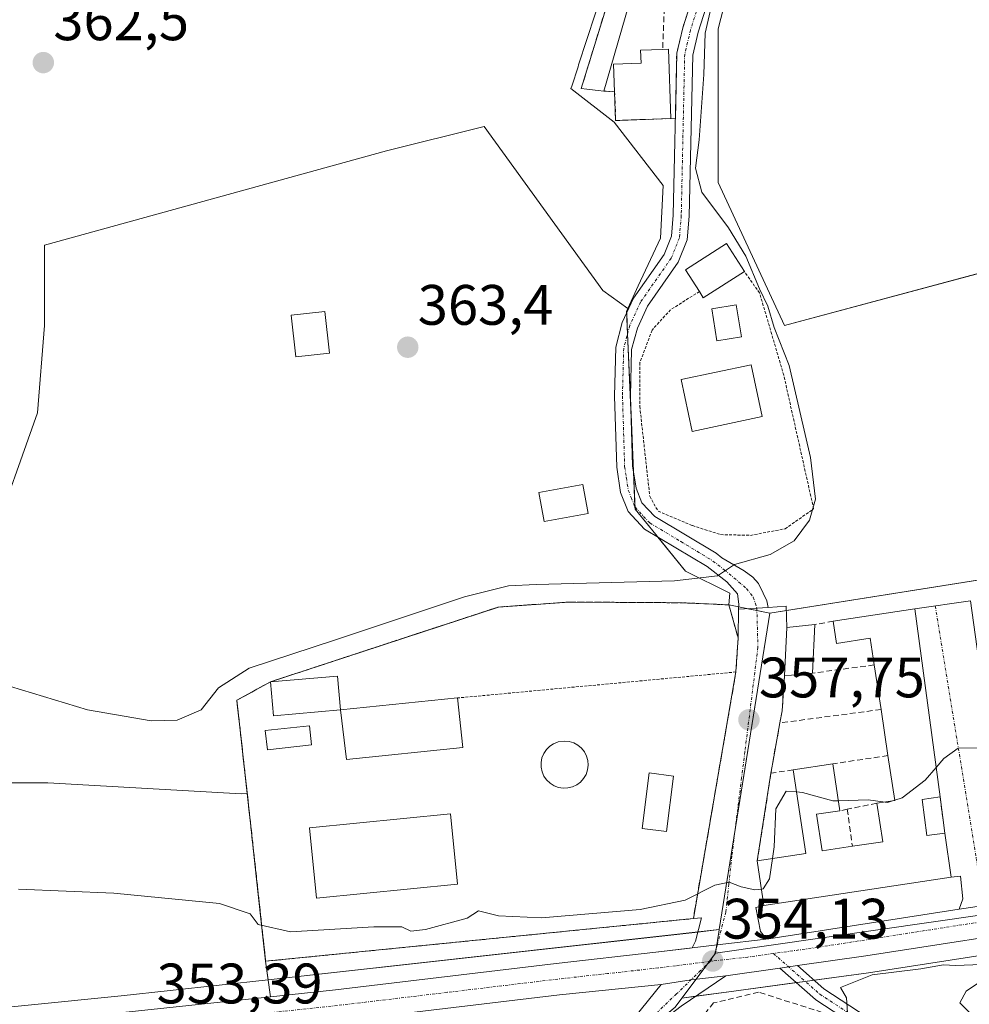
# Model space of a CAD drawing. Units: metres. Extents: x 625164 to 628652, y 4692541 to 4694916.
# Drawn here: x 626069 to 626236, y 4694540 to 4694713 of the extents above; entities that cross this region are included whole.
import ezdxf
from ezdxf.enums import TextEntityAlignment as Align

# ---------------------------------------------------------------- set-up
doc = ezdxf.new("R2010")
doc.units = ezdxf.units.M
doc.header["$MEASUREMENT"] = 0
for name, pattern in [('TRAZO_Y_PUNTO', [1, 0.5, -0.25, 0, -0.25]), ('TRAZOS', [0.75, 0.5, -0.25]), ('TRAZOSX2', [1.5, 1, -0.5])]:
    doc.linetypes.add(name, pattern=pattern)
for name, color, linetype, lineweight in [('Agrupación de edificios', 2, 'TRAZOSX2', 0), ('Agrupación de edificios CxS', 19, 'Continuous', 0), ('Alambrada', 19, 'TRAZOS', 0), ('Camino', 19, 'Continuous', 0), ('Camino Cxs', 19, 'Continuous', 0), ('Camino eje', 39, 'TRAZO_Y_PUNTO', 13), ('Carretera de calzada única', 19, 'Continuous', 13), ('Carretera de calzada única Cxs', 19, 'Continuous', 13), ('Carretera de calzada única eje', 19, 'TRAZO_Y_PUNTO', 0), ('Carátula', 7, 'Continuous', 5), ('Cultivos herbáceos CxS', 92, 'Continuous', 0), ('Curva de nivel normal', 36, 'Continuous', 0), ('Edificación', 1, 'Continuous', 13), ('Edificación Cxs', 1, 'Continuous', 13), ('Edificación ligera', 1, 'Continuous', 0), ('Edificación ligera Cxs', 1, 'Continuous', 0), ('Elemento construido', 1, 'Continuous', 0), ('Instalación deportiva', 135, 'TRAZOSX2', 0), ('Instalación deportiva CxS', 135, 'Continuous', 0), ('Muro lineal', 1, 'TRAZOSX2', 13), ('Núcleo urbano', 19, 'Continuous', 0), ('Núcleo urbano CxS', 19, 'Continuous', 0), ('Pastizal CxS', 92, 'Continuous', 0), ('Piscina', 142, 'Continuous', 0), ('Piscina CxS', 142, 'Continuous', 0), ('Pista no pavimentada', 254, 'Continuous', 13), ('Pista no pavimentada Cxs', 254, 'Continuous', 0), ('Pista pavimentada eje', 135, 'TRAZO_Y_PUNTO', 0), ('Punto de cota en terreno', 7, 'Continuous', 0), ('Rótulo de punto de cota en terreno', 19, 'Continuous', 0), ('Valla', 19, 'TRAZOS', 0), ('Vía urbana Cxs', 5, 'Continuous', 0), ('Vía urbana eje', 5, 'TRAZO_Y_PUNTO', 0)]:
    doc.layers.add(name, color=color, linetype=linetype, lineweight=lineweight)
doc.styles.add('Arial', font='txt', dxfattribs={"height": 0.2})

# ---------------------------------------------------------------- blocks, each defined once
blk = doc.blocks.new('5PATER')
at = {"layer": 'Carátula', "linetype": 'Continuous', "lineweight": 5}
h = blk.add_hatch(color=250, dxfattribs=at)
edge = h.paths.add_edge_path()
edge.add_ellipse((0, 0.01), major_axis=(-1.33, -1.34), ratio=0.999422, start_angle=0, end_angle=360)
blk = doc.blocks.new('*U209')
at = {"layer": 'Carretera de calzada única Cxs', "color": 19, "linetype": 'Continuous', "lineweight": 13}
for points in [[(626252.93, 4694553.55, 353.58), (626217.4, 4694548.05, 354.05), (626205.37, 4694546.35, 354.16), (626202.24, 4694545.9, 354.18), (626192.76, 4694544.56, 354.09), (626186.7, 4694543.86, 354.04), (626181.42, 4694543.04, 353.94), (626163.52, 4694541.22, 353.85), (626124.81, 4694536.58, 353.45), (626115.82, 4694535.62, 353.58), (626106.4, 4694534.61, 353.55), (626097.49, 4694533.66, 353.4), (626087.38, 4694532.59, 353.3), (626044.54, 4694528.28, 352.94), (625993.36, 4694522.28, 352.37), (625979.06, 4694520.87, 352.65), (625967.52, 4694519.64, 352.8)], [(625961.3, 4694526.23, 352.92), (625986.9, 4694527.46, 352.77), (625992.71, 4694527.75, 352.72), (626043.94, 4694533.77, 352.94), (626086.81, 4694538.07, 353.3), (626112.73, 4694540.84, 353.7), (626124.19, 4694542.06, 353.74), (626162.95, 4694546.7, 353.97), (626180.49, 4694548.67, 354.06), (626186.83, 4694549.46, 354.15), (626191.24, 4694549.96, 354.18), (626200.35, 4694551.01, 354.18), (626233.79, 4694556.25, 353.91), (626234.63, 4694556.38, 353.89), (626238.15, 4694556.9, 353.82)]]:
    blk.add_polyline3d(points, dxfattribs=at)

msp = doc.modelspace()

# ---------------------------------------------------------------- linework, layer by layer
at = {"layer": 'Agrupación de edificios', "color": 2, "linetype": 'TRAZOSX2', "lineweight": 0}
for points in [[(626195.3, 4694733.33, 360.24), (626193.22, 4694733.69, 360.31), (626188.63, 4694721.76, 360.18), (626185.2, 4694711.1, 360.24), (626184.15, 4694706.65, 360.36), (626183.9, 4694695.15, 360.49)], [(626171.32, 4694699.98, 361.05), (626167.35, 4694700.46, 362.16), (626174.55, 4694723.78, 361.86)], [(626173.23, 4694699.9, 360.91), (626171.32, 4694699.98, 361.05)], [(626183.13, 4694695.17, 360.53), (626173.41, 4694694.84, 361.37), (626173.23, 4694699.9, 360.91)], [(626183.9, 4694695.15, 360.49), (626183.13, 4694695.17, 360.53)]]:
    msp.add_polyline3d(points, dxfattribs=at)
at = {"layer": 'Agrupación de edificios CxS', "color": 19, "linetype": 'Continuous', "lineweight": 0}
msp.add_polyline3d([(626225.58, 4694737.94, 359.38), (626197.37, 4694732.97, 360.16), (626195.3, 4694733.33, 360.24), (626193.22, 4694733.69, 360.31), (626188.63, 4694721.76, 360.18), (626185.2, 4694711.1, 360.24), (626184.15, 4694706.65, 360.36), (626183.9, 4694695.15, 360.49), (626183.13, 4694695.17, 360.53), (626173.41, 4694694.84, 361.37), (626173.23, 4694699.9, 360.91), (626171.32, 4694699.98, 361.05), (626167.35, 4694700.46, 362.16), (626174.55, 4694723.78, 361.86), (626176.07, 4694729.27, 362.13), (626178.6, 4694729.31, 361.5), (626178.42, 4694731.42, 361.56), (626186.83, 4694788.01, 362.42), (626215.65, 4694793.53, 361.4), (626217.05, 4694785.28, 360.88), (626225.58, 4694737.94, 359.38)], close=True, dxfattribs=at)
at = {"layer": 'Alambrada', "color": 19, "linetype": 'TRAZOS', "lineweight": 0}
msp.add_polyline3d([(626188.14, 4694664.79, 365.02), (626183.07, 4694661.59, 364.53), (626179.8, 4694658.01, 361.48), (626177.67, 4694652.3, 361.73), (626177.65, 4694644.62, 361.97), (626179.4, 4694628.81, 362.05), (626180.87, 4694626.19, 362.96), (626186.91, 4694623.66, 361.12), (626191.85, 4694622.07, 360.82), (626197.1, 4694621.94, 362.55), (626203.19, 4694623.09, 360.86), (626208.21, 4694626.59, 360.12), (626202.96, 4694650.06, 361.44), (626198.71, 4694664.53, 361.1), (626196.03, 4694668.31, 364.37)], dxfattribs=at)
at = {"layer": 'Camino', "color": 19, "linetype": 'Continuous', "lineweight": 0}
for points in [[(626195.02, 4694608.94, 359.11), (626195.06, 4694609.86, 359.21), (626194.81, 4694611.69, 359.4), (626192.93, 4694613.77, 359.7), (626189.48, 4694616.46, 360.03), (626178.49, 4694623.02, 361.58), (626175.62, 4694626.1, 362.05), (626174.26, 4694629.48, 362.34), (626173.59, 4694633.9, 362.44), (626173.2, 4694646.41, 362.43), (626173.42, 4694654.99, 362.03), (626174.58, 4694659.33, 361.87), (626176.56, 4694663.64, 361.83), (626181.93, 4694671.31, 361.56), (626183.22, 4694674.52, 361.43), (626183.53, 4694678.2, 361.37), (626184.15, 4694706.65, 360.36), (626185.2, 4694711.1, 360.24), (626188.63, 4694721.76, 360.18)], [(626191.28, 4694720.83, 360.03), (626187.91, 4694710.35, 360.05), (626186.95, 4694706.29, 360.22), (626186.34, 4694678.05, 361.06), (626185.99, 4694673.86, 361.32), (626184.42, 4694669.96, 361.6), (626179.01, 4694662.23, 361.75), (626177.24, 4694658.37, 361.69), (626176.22, 4694654.58, 361.78), (626176.01, 4694646.42, 361.94), (626176.39, 4694634.16, 362.29), (626176.99, 4694630.23, 362.12), (626178.04, 4694627.63, 361.92), (626180.28, 4694625.23, 361.54), (626191.07, 4694618.79, 360.21), (626192.06, 4694618.01, 360.08), (626195.99, 4694615.68, 359.76), (626197.5, 4694614.57, 359.63), (626198.53, 4694613.46, 359.51), (626199.32, 4694611.8, 359.4), (626199.96, 4694610.45, 359.32), (626200.19, 4694609.26, 359.25)], [(626200.19, 4694609.26, 359.25), (626198.23, 4694609.14, 359.2), (626195.02, 4694608.94, 359.11)], [(626202.24, 4694545.9, 354.18), (626205.37, 4694546.35, 354.16)], [(626205.37, 4694546.35, 354.16), (626210.01, 4694542.28, 354.46), (626217.61, 4694537.3, 355.09), (626217.73, 4694537.22, 355.09), (626217.79, 4694537.16, 355.09), (626221.76, 4694533.32, 355.22), (626220.09, 4694531.6, 355.22), (626216.2, 4694535.35, 355.09), (626208.62, 4694540.32, 354.48), (626208.51, 4694540.4, 354.46), (626202.24, 4694545.9, 354.18)]]:
    msp.add_polyline3d(points, dxfattribs=at)
at = {"layer": 'Camino Cxs', "color": 19, "linetype": 'Continuous', "lineweight": 0}
msp.add_polyline3d([(626191.28, 4694720.83, 360.03), (626187.91, 4694710.35, 360.05), (626186.95, 4694706.29, 360.22), (626186.34, 4694678.05, 361.06), (626185.99, 4694673.86, 361.32), (626184.42, 4694669.96, 361.6), (626179.01, 4694662.23, 361.75), (626177.24, 4694658.37, 361.69), (626176.22, 4694654.58, 361.78), (626176.01, 4694646.42, 361.94), (626176.39, 4694634.16, 362.29), (626176.99, 4694630.23, 362.12), (626178.04, 4694627.63, 361.92), (626180.28, 4694625.23, 361.54), (626191.07, 4694618.79, 360.21), (626192.06, 4694618.01, 360.08), (626195.99, 4694615.68, 359.76), (626197.5, 4694614.57, 359.63), (626198.53, 4694613.46, 359.51), (626199.32, 4694611.8, 359.4), (626199.96, 4694610.45, 359.32), (626200.19, 4694609.26, 359.25), (626200.19, 4694609.26, 359.25), (626198.23, 4694609.14, 359.2), (626195.02, 4694608.94, 359.11), (626195.06, 4694609.86, 359.21), (626194.81, 4694611.69, 359.4), (626192.93, 4694613.77, 359.7), (626189.48, 4694616.46, 360.03), (626178.49, 4694623.02, 361.58), (626175.62, 4694626.1, 362.05), (626174.26, 4694629.48, 362.34), (626173.59, 4694633.9, 362.44), (626173.2, 4694646.41, 362.43), (626173.42, 4694654.99, 362.03), (626174.58, 4694659.33, 361.87), (626176.56, 4694663.64, 361.83), (626181.93, 4694671.31, 361.56), (626183.22, 4694674.52, 361.43), (626183.53, 4694678.2, 361.37), (626184.15, 4694706.65, 360.36), (626185.2, 4694711.1, 360.24), (626188.63, 4694721.76, 360.18)], dxfattribs=at)
msp.add_polyline3d([(626202.24, 4694545.9, 354.18), (626205.37, 4694546.35, 354.16), (626210.01, 4694542.28, 354.46), (626217.61, 4694537.3, 355.09), (626217.73, 4694537.22, 355.09), (626217.79, 4694537.16, 355.09), (626221.76, 4694533.32, 355.22), (626220.09, 4694531.6, 355.22), (626216.2, 4694535.35, 355.09), (626208.62, 4694540.32, 354.48), (626208.51, 4694540.4, 354.46), (626202.24, 4694545.9, 354.18)], close=True, dxfattribs=at)
at = {"layer": 'Camino eje', "color": 39, "linetype": 'TRAZO_Y_PUNTO', "lineweight": 13}
for points in [[(626189.96, 4694721.3, 360.11), (626186.56, 4694710.73, 360.18), (626185.55, 4694706.47, 360.31), (626185.24, 4694692.25, 360.45), (626184.94, 4694678.13, 361.22), (626184.61, 4694674.19, 361.37), (626183.18, 4694670.64, 361.58), (626177.79, 4694662.94, 361.81), (626175.91, 4694658.85, 361.81), (626175.4, 4694656.96, 361.85), (626174.82, 4694654.79, 361.91), (626174.61, 4694646.42, 362.18), (626174.99, 4694634.03, 362.37), (626175.29, 4694632.07, 362.31), (626175.63, 4694629.86, 362.23), (626176.15, 4694628.56, 362.14), (626176.83, 4694626.87, 361.98), (626179.39, 4694624.13, 361.54), (626184.88, 4694620.85, 360.91), (626190.52, 4694617.43, 360.11), (626192.5, 4694615.89, 359.9), (626196.42, 4694612.59, 359.45), (626197.58, 4694611.1, 359.34), (626198.23, 4694609.14, 359.2)], [(626201.14, 4694548.46, 354.14), (626209.28, 4694541.32, 354.47), (626216.95, 4694536.3, 355.1), (626220.92, 4694532.46, 355.21)]]:
    msp.add_polyline3d(points, dxfattribs=at)
at = {"layer": 'Carretera de calzada única', "color": 19, "linetype": 'Continuous', "lineweight": 13}
for points in [[(626302.47, 4694560.64, 352.82), (626252.93, 4694553.55, 353.58), (626217.4, 4694548.05, 354.05), (626205.37, 4694546.35, 354.16)], [(626233.79, 4694556.25, 353.91), (626234.63, 4694556.38, 353.89), (626238.15, 4694556.9, 353.82), (626240.81, 4694557.31, 353.79), (626242.61, 4694557.57, 353.78)], [(626200.35, 4694551.01, 354.18), (626233.79, 4694556.25, 353.91)], [(626112.73, 4694540.84, 353.7), (626124.19, 4694542.06, 353.74), (626162.95, 4694546.7, 353.97), (626180.49, 4694548.67, 354.06), (626186.5, 4694549.42, 354.14), (626186.83, 4694549.46, 354.15)], [(626186.83, 4694549.46, 354.15), (626191.24, 4694549.96, 354.18), (626200.35, 4694551.01, 354.18)], [(626202.24, 4694545.9, 354.18), (626192.76, 4694544.56, 354.09)], [(626202.24, 4694545.9, 354.18), (626205.37, 4694546.35, 354.16)], [(626181.42, 4694543.04, 353.94), (626186.7, 4694543.86, 354.04), (626192.76, 4694544.56, 354.09)], [(626181.42, 4694543.04, 353.94), (626163.52, 4694541.22, 353.85), (626124.81, 4694536.58, 353.45), (626115.82, 4694535.62, 353.58)], [(625992.71, 4694527.75, 352.72), (626043.94, 4694533.77, 352.94), (626086.81, 4694538.07, 353.3), (626112.73, 4694540.84, 353.7)]]:
    msp.add_polyline3d(points, dxfattribs=at)
at = {"layer": 'Carretera de calzada única eje', "color": 19, "linetype": 'TRAZO_Y_PUNTO', "lineweight": 0}
for points in [[(626238.58, 4694554.16, 353.8), (626225.86, 4694552.19, 353.84), (626208.89, 4694549.53, 354.08), (626201.14, 4694548.46, 354.14)], [(626201.14, 4694548.46, 354.14), (626196.63, 4694547.84, 354.13), (626190.08, 4694547.09, 354.1)], [(626190.08, 4694547.09, 354.1), (626183.93, 4694546.29, 354.05), (626180.93, 4694545.92, 354.01), (626172, 4694544.94, 353.98), (626163.23, 4694543.96, 353.94), (626143.85, 4694541.64, 353.74), (626124.5, 4694539.32, 353.73), (626114.27, 4694538.23, 353.67), (626105.1, 4694537.25, 353.58)]]:
    msp.add_polyline3d(points, dxfattribs=at)
at = {"layer": 'Cultivos herbáceos CxS', "color": 92, "linetype": 'Continuous', "lineweight": 0}
for points in [[(626237.2, 4694737.39, 358.37), (626252.54, 4694672.07, 357.14), (626203.06, 4694658.82, 359.66), (626191.41, 4694683.97, 359.61), (626191.41, 4694710.96, 359.71), (626195.09, 4694725.07, 359.97)], [(626175.65, 4694731.39, 362.09), (626166.9, 4694704.6, 362.42), (626166.8, 4694704.28, 362.46), (626165.68, 4694700.85, 362.4), (626165.55, 4694700.46, 362.38), (626173.16, 4694694.53, 361.47), (626181.75, 4694683.4, 360.97), (626181.29, 4694674.16, 361.52), (626177.38, 4694665.77, 361.8), (626175.55, 4694661.82, 361.84), (626171.17, 4694664.95, 361.89), (626150.31, 4694693.78, 362.5), (626133.13, 4694689.49, 363), (626073.02, 4694672.93, 362.15), (626073.02, 4694658.82, 362.25), (626071.79, 4694643.48, 361.98), (626055.23, 4694596.86, 358.36)], [(626175.54, 4694661.82, 361.84), (626177.38, 4694665.77, 361.8), (626181.29, 4694674.16, 361.52), (626181.74, 4694683.4, 360.97), (626173.16, 4694694.53, 361.47), (626165.55, 4694700.46, 362.38), (626165.68, 4694700.85, 362.4), (626166.8, 4694704.28, 362.46), (626166.9, 4694704.6, 362.42), (626175.65, 4694731.39, 362.09)], [(626195.09, 4694725.07, 359.97), (626191.41, 4694710.96, 359.71), (626191.41, 4694683.97, 359.61), (626203.06, 4694658.82, 359.66), (626252.38, 4694672.03, 357.16), (626252.54, 4694672.07, 357.14)], [(626175.54, 4694661.82, 361.84), (626171.16, 4694664.95, 361.89), (626150.31, 4694693.78, 362.5), (626133.13, 4694689.49, 363), (626073.02, 4694672.93, 362.15), (626073.02, 4694658.82, 362.25), (626071.79, 4694643.48, 361.98), (626055.23, 4694596.86, 358.36), (626055.84, 4694583.37, 357.36), (626061.36, 4694578.46, 356.75), (626073.63, 4694578.46, 356.9), (626107.6, 4694576.54, 357.29), (626108.65, 4694576.55, 357.2)], [(626061.36, 4694578.46, 356.75), (626073.63, 4694578.46, 356.9), (626107.6, 4694576.54, 357.29), (626108.65, 4694576.55, 357.2), (626109.23, 4694571.35, 356.49), (626110.25, 4694562.02, 355.91), (626111.48, 4694550.81, 354.56), (626111.89, 4694547.11, 353.89), (626111.89, 4694547.1, 353.89), (626112.33, 4694543.81, 353.74), (626086.5, 4694541.05, 353.44), (626053.13, 4694537.71, 352.98)], [(626112.33, 4694543.82, 353.74), (626111.89, 4694547.1, 353.89), (626111.89, 4694547.11, 353.89), (626111.48, 4694550.81, 354.56), (626110.25, 4694562.02, 355.91), (626109.23, 4694571.35, 356.49), (626108.65, 4694576.55, 357.2)], [(626053.13, 4694537.71, 352.98), (626086.5, 4694541.05, 353.44), (626112.33, 4694543.82, 353.74)]]:
    msp.add_polyline3d(points, dxfattribs=at)
at = {"layer": 'Curva de nivel normal', "color": 36, "linetype": 'Continuous', "lineweight": 0}
for points in [[(626067.04, 4694595.38, 360), (626080.56, 4694591.26, 360), (626091.76, 4694589.36, 360), (626096.35, 4694589.48, 360), (626100.56, 4694591.25, 360), (626103.61, 4694595.16, 360), (626109, 4694598.6, 360), (626124, 4694603.52, 360), (626146.82, 4694611.14, 360), (626154.55, 4694613.07, 360), (626159.42, 4694613.32, 360), (626183.76, 4694613.93, 360), (626191.32, 4694614.85, 360), (626194.32, 4694616.79, 360), (626200.58, 4694618.59, 360), (626204.77, 4694620.98, 360), (626207.46, 4694624.58, 360), (626208.51, 4694628.28, 360), (626207.63, 4694635.62, 360), (626203.93, 4694651.78, 360), (626201.28, 4694658.49, 360), (626200.13, 4694662.23, 360), (626198.72, 4694665.27, 360), (626196.3, 4694671, 360), (626193.26, 4694675.96, 360), (626188.57, 4694682.25, 360), (626187.47, 4694686.48, 360), (626188.07, 4694691.42, 360), (626188.89, 4694702.91, 360), (626189.15, 4694710.17, 360), (626190.35, 4694715.5, 360)], [(626239.62, 4694582.84, 355), (626239.31, 4694582.9, 355), (626236.98, 4694584.62, 355), (626233.64, 4694584.52, 355), (626231.1, 4694582.73, 355), (626229.74, 4694581.14, 355)], [(626229.74, 4694581.14, 355), (626227.82, 4694578.9, 355), (626223.77, 4694575.82, 355), (626222.47, 4694575.41, 355)], [(626205.19, 4694576.84, 355), (626203.36, 4694576.97, 355), (626201.56, 4694573.86, 355), (626201.3, 4694567.18, 355), (626200.99, 4694565.17, 355)], [(626212.56, 4694575.31, 355), (626211.56, 4694575.27, 355), (626206.27, 4694576.77, 355), (626205.19, 4694576.84, 355)], [(626220.78, 4694575.07, 355), (626217.78, 4694575.49, 355), (626212.56, 4694575.31, 355)], [(626222.47, 4694575.41, 355), (626221.89, 4694575.23, 355)], [(626221.89, 4694575.23, 355), (626221.18, 4694575.01, 355), (626220.78, 4694575.07, 355)], [(626200.99, 4694565.17, 355), (626200.44, 4694561.56, 355), (626199.32, 4694559.81, 355), (626199.04, 4694559.78, 355)], [(626199.04, 4694559.78, 355), (626197.9, 4694559.65, 355), (626195.46, 4694560.15, 355), (626193.37, 4694560.98, 355), (626190.86, 4694560.44, 355), (626185.65, 4694557.86, 355), (626177.73, 4694556.22, 355), (626160.36, 4694554.73, 355), (626152.82, 4694555.1, 355), (626149.28, 4694555.95, 355), (626147.32, 4694554.67, 355), (626139.99, 4694552.66, 355), (626137.42, 4694552.39, 355), (626135.83, 4694553.12, 355), (626130.93, 4694553.12, 355), (626116.27, 4694552.26, 355), (626110.57, 4694553.56, 355), (626109.14, 4694555.44, 355), (626103.8, 4694557.22, 355), (626085.19, 4694559.07, 355), (626068.46, 4694559.76, 355)], [(626235.99, 4694537.68, 355), (626233.91, 4694539.8, 355), (626235.02, 4694541.87, 355), (626242.23, 4694546.69, 355), (626233.16, 4694546.38, 355), (626231.04, 4694546.46, 355), (626227.04, 4694545.78, 355), (626218.49, 4694544.74, 355), (626212.91, 4694542.46, 355), (626214, 4694540.69, 355), (626214.16, 4694538.02, 355), (626212.93, 4694535.08, 355)]]:
    msp.add_polyline3d(points, dxfattribs=at)
at = {"layer": 'Edificación', "color": 1, "linetype": 'Continuous', "lineweight": 13}
for points in [[(626171.32, 4694699.98, 367.4), (626167.35, 4694700.46, 366.47), (626174.55, 4694723.78, 364.14)], [(626182.06, 4694717.6, 364.09), (626176.39, 4694717.44, 366.79), (626171.32, 4694699.98, 367.4)], [(626173.23, 4694699.9, 365.51), (626173.05, 4694704.75, 366.46), (626177.87, 4694704.92, 364.35), (626177.8, 4694707.18, 363.51), (626181.67, 4694707.3, 365.07)], [(626181.67, 4694707.3, 365.07), (626182.71, 4694707.35, 363.56), (626183.13, 4694695.17, 362.74)], [(626183.13, 4694695.17, 362.74), (626173.41, 4694694.84, 362.74), (626173.23, 4694699.9, 365.51)], [(626188.14, 4694664.79, 365.02), (626185.67, 4694668.62, 364.39), (626192.88, 4694673.25, 363.77), (626196.03, 4694668.31, 364.37)], [(626196.03, 4694668.31, 364.37), (626188.82, 4694663.69, 364.6), (626188.14, 4694664.79, 365.02)], [(626123.14, 4694653.98, 366.34), (626117.19, 4694653.3, 364.91), (626116.35, 4694660.6, 366.09), (626122.3, 4694661.28, 366.46), (626123.14, 4694653.98, 366.34)], [(626199.17, 4694642.8, 364.46), (626186.85, 4694640.2, 362.84), (626184.92, 4694649.33, 363.56), (626197.25, 4694651.92, 364.66), (626199.17, 4694642.8, 364.46)], [(626168.6, 4694625.78, 365.28), (626160.85, 4694624.35, 366.44), (626159.89, 4694629.44, 367.76), (626167.65, 4694630.87, 368.08), (626168.6, 4694625.78, 365.28)], [(626211.67, 4694606.83, 360.08), (626225.97, 4694609, 363.07)], [(626225.97, 4694609, 363.07), (626230.44, 4694575.97, 361.72)], [(626218.87, 4694599.17, 360.95), (626218.17, 4694603.85, 362.57), (626212.25, 4694602.96, 357.83), (626211.67, 4694606.83, 360.08)], [(626203.07, 4694597.26, 360.1), (626203.52, 4694605.76, 360.69), (626208.42, 4694606.28, 360.35)], [(626208.42, 4694606.28, 360.35), (626208.03, 4694597.72, 358.73)], [(626220.05, 4694591.33, 360.45), (626218.87, 4694599.17, 360.95)], [(626208.03, 4694597.72, 358.73), (626203.07, 4694597.26, 360.1)], [(626125.03, 4694591.25, 363.42), (626145.64, 4694593.36, 363.35)], [(626145.64, 4694593.36, 363.35), (626146.53, 4694584.66, 361.85), (626126.12, 4694582.57, 363.62), (626125.03, 4694591.25, 363.42)], [(626221.28, 4694583.23, 361.39), (626220.05, 4694591.33, 360.45)], [(626119.96, 4694585.11, 360.39), (626112.19, 4694584.26, 360.35), (626111.81, 4694587.64, 360.28), (626119.58, 4694588.49, 360.67), (626119.96, 4694585.11, 360.39)], [(626219.32, 4694574.85, 356.45), (626222.48, 4694575.32, 360.82), (626221.28, 4694583.23, 361.39)], [(626198.3, 4694564.76, 361.36), (626206.83, 4694566.05, 362.21), (626204.6, 4694580.73, 357.69)], [(626204.6, 4694580.73, 357.69), (626211.58, 4694581.8, 357.87)], [(626211.58, 4694581.8, 357.87), (626212.82, 4694573.55, 356.91)], [(626230.44, 4694575.97, 361.72), (626227.26, 4694575.55, 361.86), (626228.12, 4694569.19, 361.47), (626231.27, 4694569.6, 361.43)], [(626215.02, 4694567.3, 361.35), (626220.35, 4694568.1, 361.31), (626219.32, 4694574.85, 356.45)], [(626212.82, 4694573.55, 356.91), (626208.71, 4694572.94, 357.57), (626209.69, 4694566.5, 361.11), (626215.02, 4694567.3, 361.35)], [(626231.27, 4694569.6, 361.43), (626232.37, 4694561.85, 359.79)], [(626199.48, 4694556.87, 358.71), (626198.3, 4694564.76, 361.36)], [(626232.37, 4694561.85, 359.79), (626199.48, 4694556.87, 358.71)]]:
    msp.add_polyline3d(points, dxfattribs=at)
at = {"layer": 'Edificación Cxs', "color": 1, "linetype": 'Continuous', "lineweight": 13}
for points in [[(626186.03, 4694729.19, 362.83), (626184.89, 4694717.69, 363.35), (626182.06, 4694717.6, 364.09), (626176.39, 4694717.44, 366.79), (626171.32, 4694699.98, 367.4), (626167.35, 4694700.46, 366.47), (626174.55, 4694723.78, 364.14), (626181, 4694723.3, 364.72), (626181.05, 4694729.35, 362.06), (626186.03, 4694729.19, 362.83)], [(626183.13, 4694695.17, 362.74), (626173.41, 4694694.84, 362.74), (626173.23, 4694699.9, 365.51), (626173.05, 4694704.75, 366.46), (626177.87, 4694704.92, 364.35), (626177.8, 4694707.18, 363.51), (626181.67, 4694707.3, 365.07), (626182.71, 4694707.35, 363.56), (626183.13, 4694695.17, 362.74)], [(626196.03, 4694668.31, 364.37), (626188.82, 4694663.69, 364.6), (626188.14, 4694664.79, 365.02), (626185.67, 4694668.62, 364.39), (626192.88, 4694673.25, 363.77), (626196.03, 4694668.31, 364.37)], [(626123.14, 4694653.98, 366.34), (626117.19, 4694653.3, 364.91), (626116.35, 4694660.6, 366.09), (626122.3, 4694661.28, 366.46), (626123.14, 4694653.98, 366.34)], [(626199.17, 4694642.8, 364.46), (626186.85, 4694640.2, 362.84), (626184.92, 4694649.33, 363.56), (626197.25, 4694651.92, 364.66), (626199.17, 4694642.8, 364.46)], [(626168.6, 4694625.78, 365.28), (626160.85, 4694624.35, 366.44), (626159.89, 4694629.44, 367.76), (626167.65, 4694630.87, 368.08), (626168.6, 4694625.78, 365.28)], [(626225.97, 4694609, 363.07), (626230.44, 4694575.97, 361.72), (626227.26, 4694575.55, 361.86), (626228.12, 4694569.19, 361.47), (626231.27, 4694569.6, 361.43), (626232.37, 4694561.85, 359.79), (626199.48, 4694556.87, 358.71), (626198.3, 4694564.76, 361.36), (626206.83, 4694566.05, 362.21), (626204.6, 4694580.73, 357.69), (626211.58, 4694581.8, 357.87), (626212.82, 4694573.55, 356.91), (626208.71, 4694572.94, 357.57), (626209.69, 4694566.5, 361.11), (626215.02, 4694567.3, 361.35), (626220.35, 4694568.1, 361.31), (626219.32, 4694574.85, 356.45), (626222.48, 4694575.32, 360.82), (626221.28, 4694583.23, 361.39), (626220.05, 4694591.33, 360.45), (626218.87, 4694599.17, 360.95), (626218.17, 4694603.85, 362.57), (626212.25, 4694602.96, 357.83), (626211.67, 4694606.83, 360.08), (626225.97, 4694609, 363.07)], [(626208.03, 4694597.72, 358.73), (626203.07, 4694597.26, 360.1), (626203.52, 4694605.76, 360.69), (626208.42, 4694606.28, 360.35), (626208.03, 4694597.72, 358.73)], [(626125.03, 4694591.25, 363.42), (626145.64, 4694593.36, 363.34), (626146.53, 4694584.66, 361.85), (626126.12, 4694582.57, 363.62), (626125.03, 4694591.25, 363.42)], [(626119.96, 4694585.11, 360.39), (626112.19, 4694584.26, 360.35), (626111.81, 4694587.64, 360.28), (626119.58, 4694588.49, 360.67), (626119.96, 4694585.11, 360.39)]]:
    msp.add_polyline3d(points, close=True, dxfattribs=at)
at = {"layer": 'Edificación ligera', "color": 1, "linetype": 'Continuous', "lineweight": 0}
for points in [[(626112.77, 4694596.21, 361.39), (626124.52, 4694597.21, 361.44), (626125.03, 4694591.25, 363.42)], [(626125.03, 4694591.25, 363.42), (626113.28, 4694590.25, 360.88), (626112.77, 4694596.21, 361.39)], [(626183.59, 4694579.65, 356.58), (626182.34, 4694569.9, 362.29), (626178.05, 4694570.45, 363.68), (626179.3, 4694580.2, 356.53), (626183.59, 4694579.65, 356.58)]]:
    msp.add_polyline3d(points, dxfattribs=at)
at = {"layer": 'Edificación ligera Cxs', "color": 1, "linetype": 'Continuous', "lineweight": 0}
for points in [[(626125.03, 4694591.25, 363.42), (626113.28, 4694590.25, 360.88), (626112.77, 4694596.21, 361.39), (626124.52, 4694597.21, 361.44), (626125.03, 4694591.25, 363.42)], [(626183.59, 4694579.65, 356.58), (626182.34, 4694569.9, 362.29), (626178.05, 4694570.45, 363.68), (626179.3, 4694580.2, 356.53), (626183.59, 4694579.65, 356.58)]]:
    msp.add_polyline3d(points, close=True, dxfattribs=at)
at = {"layer": 'Elemento construido', "color": 1, "linetype": 'Continuous', "lineweight": 0}
for points in [[(626199.48, 4694556.87, 358.71), (626198.03, 4694556.57, 356.5), (626198.86, 4694552.31, 354.25), (626199.31, 4694551.73, 354.21), (626200.35, 4694551.01, 354.2), (626233.79, 4694556.25, 354.25), (626234.44, 4694558.05, 353.96), (626234.04, 4694562.04, 354.16), (626232.37, 4694561.85, 359.79)], [(626111.89, 4694547.11, 354.24), (626112.73, 4694540.84, 353.74), (626124.19, 4694542.06, 353.75), (626162.95, 4694546.7, 354.45), (626180.49, 4694548.67, 354.12), (626186.5, 4694549.42, 354.18), (626186.83, 4694549.46, 354.19), (626187.46, 4694550.61, 354.23), (626188.52, 4694554.73, 357.49), (626187.07, 4694554.6, 358.7)]]:
    msp.add_polyline3d(points, dxfattribs=at)
at = {"layer": 'Instalación deportiva', "color": 135, "linetype": 'TRAZOSX2', "lineweight": 0}
for points in [[(626112.77, 4694596.21, 358.35), (626152.79, 4694609.34, 358.82), (626165.17, 4694610.22, 359.04), (626185.17, 4694610.09, 359.03), (626193.3, 4694609.72, 359.16)], [(626193.3, 4694609.72, 359.16), (626194.94, 4694603.91, 358.98)], [(626194.94, 4694603.91, 358.98), (626194.55, 4694597.93, 358.63)], [(626194.55, 4694597.93, 358.63), (626187.07, 4694554.6, 354.44)], [(626111.89, 4694547.11, 353.89), (626109.23, 4694571.35, 356.49), (626106.83, 4694592.96, 357.9), (626112.77, 4694596.21, 358.35)], [(626187.07, 4694554.6, 354.44), (626111.89, 4694547.1, 353.89)], [(626111.89, 4694547.1, 353.89), (626111.89, 4694547.11, 353.89)], [(626111.89, 4694547.1, 353.89), (626111.89, 4694547.11, 353.89)]]:
    msp.add_polyline3d(points, dxfattribs=at)
at = {"layer": 'Instalación deportiva CxS', "color": 135, "linetype": 'Continuous', "lineweight": 0}
msp.add_polyline3d([(626187.07, 4694554.6, 354.44), (626111.89, 4694547.1, 353.89), (626111.89, 4694547.11, 353.89), (626109.23, 4694571.35, 356.49), (626106.83, 4694592.96, 357.9), (626112.77, 4694596.21, 358.35), (626152.79, 4694609.34, 358.82), (626165.17, 4694610.22, 359.04), (626185.17, 4694610.09, 359.03), (626193.3, 4694609.72, 359.16), (626194.94, 4694603.91, 358.98), (626194.55, 4694597.93, 358.63), (626187.07, 4694554.6, 354.44)], close=True, dxfattribs=at)
at = {"layer": 'Muro lineal', "color": 1, "linetype": 'TRAZOSX2', "lineweight": 13}
for points in [[(626182.06, 4694717.6, 364.09), (626181.67, 4694707.3, 365.07)], [(626171.32, 4694699.98, 367.4), (626173.23, 4694699.9, 365.51)], [(626211.67, 4694606.83, 360.08), (626208.42, 4694606.28, 360.35)], [(626194.94, 4694603.91, 359.08), (626194.55, 4694597.93, 360.37)], [(626218.87, 4694599.17, 360.95), (626208.03, 4694597.72, 358.73)], [(626203.07, 4694597.26, 360.1), (626202.67, 4694591.12, 359.22), (626202.28, 4694588.98, 359.88)], [(626220.05, 4694591.33, 360.45), (626202.28, 4694588.98, 359.88)], [(626202.28, 4694588.98, 359.88), (626201.01, 4694582.05, 358.58), (626200.71, 4694580.15, 357.39)], [(626221.28, 4694583.23, 361.39), (626211.58, 4694581.8, 357.87)], [(626204.6, 4694580.73, 357.69), (626200.71, 4694580.15, 357.39)], [(626200.71, 4694580.15, 357.39), (626198.3, 4694564.76, 361.36)], [(626230.44, 4694575.97, 361.72), (626231.27, 4694569.6, 361.43)], [(626214.12, 4694573.82, 356.54), (626212.82, 4694573.55, 356.91)], [(626219.32, 4694574.85, 356.45), (626214.12, 4694573.82, 356.54)], [(626214.12, 4694573.82, 356.54), (626215.02, 4694567.3, 361.35)], [(626209.73, 4694538.12, 356.86), (626198.53, 4694541.66, 356.63), (626190.63, 4694539.78, 358.11), (626186.55, 4694534.73, 355.66), (626200.44, 4694528.93, 355.81)]]:
    msp.add_polyline3d(points, dxfattribs=at)
at = {"layer": 'Núcleo urbano', "color": 19, "linetype": 'Continuous', "lineweight": 0}
for points in [[(626175.54, 4694661.82, 361.84), (626177.38, 4694665.77, 361.8), (626181.29, 4694674.16, 361.52), (626181.74, 4694683.4, 360.97), (626173.16, 4694694.53, 361.47), (626165.55, 4694700.46, 362.38), (626165.68, 4694700.85, 362.4), (626166.8, 4694704.28, 362.46), (626166.9, 4694704.6, 362.42), (626175.65, 4694731.39, 362.09)], [(626195.09, 4694725.07, 359.97), (626191.41, 4694710.96, 359.71), (626191.41, 4694683.97, 359.61), (626203.06, 4694658.82, 359.66), (626252.38, 4694672.03, 357.16), (626252.54, 4694672.07, 357.14)], [(626252.54, 4694672.07, 357.14), (626254.79, 4694662.5, 356.75), (626255.95, 4694657.55, 356.67), (626265.11, 4694618.51, 355.56), (626264.66, 4694618.44, 355.58), (626203.44, 4694608.71, 359.04), (626200.5, 4694608.25, 359.21)], [(626252.54, 4694672.07, 357.14), (626254.79, 4694662.5, 356.75), (626255.95, 4694657.55, 356.67), (626265.11, 4694618.51, 355.56), (626264.66, 4694618.44, 355.58), (626203.44, 4694608.71, 359.04), (626200.5, 4694608.25, 359.21)], [(626193.3, 4694609.72, 359.16), (626193.49, 4694611.76, 359.43), (626185.71, 4694615.64, 359.92), (626180.85, 4694621.61, 361.27), (626180.49, 4694622.06, 361.32), (626176.82, 4694626.55, 361.96), (626176.81, 4694626.92, 361.98), (626176.54, 4694633.17, 362.27), (626176.11, 4694643.25, 362.03), (626175.5, 4694657.34, 361.84), (626175.35, 4694661, 361.84), (626175.33, 4694661.36, 361.84), (626175.54, 4694661.82, 361.84)], [(626108.65, 4694576.55, 357.2), (626106.83, 4694592.96, 357.9), (626112.77, 4694596.21, 358.35), (626152.79, 4694609.34, 358.82), (626165.17, 4694610.22, 359.04), (626185.17, 4694610.09, 359.03), (626193.3, 4694609.72, 359.16)], [(626200.5, 4694608.25, 359.21), (626194.42, 4694570.23, 355.89), (626191.6, 4694552.65, 354.27)], [(626200.5, 4694608.25, 359.21), (626194.42, 4694570.23, 355.89), (626191.6, 4694552.65, 354.27)], [(626200.5, 4694608.25, 359.21), (626198.24, 4694608.71, 359.17), (626196.63, 4694609.04, 359.16), (626195.04, 4694609.37, 359.15), (626193.3, 4694609.72, 359.16)], [(626200.5, 4694608.25, 359.21), (626198.24, 4694608.71, 359.17), (626196.63, 4694609.04, 359.16), (626195.04, 4694609.37, 359.15), (626193.3, 4694609.72, 359.16)], [(626112.33, 4694543.82, 353.74), (626111.89, 4694547.1, 353.89), (626111.89, 4694547.11, 353.89), (626111.48, 4694550.81, 354.56), (626110.25, 4694562.02, 355.91), (626109.23, 4694571.35, 356.49), (626108.65, 4694576.55, 357.2)], [(626281.98, 4694561.6, 353.26), (626281.76, 4694561.57, 353.27), (626238.4, 4694555.34, 353.81), (626238.25, 4694555.31, 353.82), (626190.94, 4694548.49, 354.12)], [(626281.98, 4694561.6, 353.26), (626281.76, 4694561.57, 353.27), (626238.4, 4694555.34, 353.81), (626238.25, 4694555.31, 353.82), (626190.94, 4694548.49, 354.12)], [(626185.04, 4694540.62, 353.88), (626187.46, 4694540.94, 353.95), (626193.28, 4694541.7, 354.09), (626205.17, 4694543.34, 354.22), (626206.74, 4694543.55, 354.23), (626208.31, 4694543.77, 354.3), (626217.83, 4694545.08, 354.9), (626253.36, 4694550.58, 354.12), (626281.33, 4694554.37, 353.33)], [(626191.6, 4694552.65, 354.27), (626187.88, 4694552.23, 354.23), (626112.33, 4694543.82, 353.74)], [(626191.6, 4694552.65, 354.27), (626187.88, 4694552.23, 354.23), (626112.33, 4694543.82, 353.74)], [(626191.6, 4694552.65, 354.27), (626191.52, 4694552.14, 354.25), (626191.48, 4694551.86, 354.24), (626191.3, 4694550.73, 354.2), (626191.17, 4694549.95, 354.18), (626191.07, 4694549.35, 354.15), (626190.94, 4694548.49, 354.12)], [(626190.94, 4694548.49, 354.12), (626190.61, 4694548.06, 354.12), (626189.86, 4694547.06, 354.1), (626189.42, 4694546.47, 354.09), (626187.54, 4694543.96, 354.04), (626185.44, 4694541.16, 353.91), (626185.04, 4694540.62, 353.88)], [(626190.94, 4694548.49, 354.12), (626190.61, 4694548.06, 354.12), (626189.86, 4694547.06, 354.1), (626189.42, 4694546.47, 354.09), (626187.54, 4694543.96, 354.04), (626185.44, 4694541.16, 353.91), (626185.04, 4694540.62, 353.88)], [(626053.13, 4694537.71, 352.98), (626086.5, 4694541.05, 353.44), (626112.33, 4694543.82, 353.74)], [(626185.04, 4694540.62, 353.88), (626183.86, 4694539.05, 353.76), (626181.37, 4694536.92, 353.5), (626177.1, 4694533.26, 352.76), (626174.68, 4694531.19, 352.49), (626170.98, 4694528.03, 351.72), (626169.92, 4694524.28, 351.48), (626166.22, 4694511.29, 350.21), (626161.82, 4694495.81, 349.19), (626161.77, 4694481.38, 348.33), (626161.72, 4694468.08, 347.7), (626164.36, 4694403.92, 345.27), (626164.86, 4694391.76, 344.86)]]:
    msp.add_polyline3d(points, dxfattribs=at)
at = {"layer": 'Núcleo urbano CxS', "color": 19, "linetype": 'Continuous', "lineweight": 0}
for points in [[(626195.09, 4694725.07, 359.97), (626191.41, 4694710.96, 359.71), (626191.41, 4694683.97, 359.61), (626203.06, 4694658.82, 359.66), (626252.54, 4694672.07, 357.14), (626252.54, 4694672.07, 357.14), (626265.11, 4694618.51, 355.56), (626200.5, 4694608.25, 359.21), (626193.3, 4694609.72, 359.16), (626193.49, 4694611.76, 359.43), (626185.71, 4694615.64, 359.92), (626180.49, 4694622.06, 361.32), (626176.83, 4694626.55, 361.96), (626175.33, 4694661.36, 361.84), (626175.55, 4694661.82, 361.84), (626177.38, 4694665.77, 361.8), (626181.29, 4694674.16, 361.52), (626181.75, 4694683.4, 360.97), (626173.16, 4694694.53, 361.47), (626165.55, 4694700.46, 362.38), (626165.68, 4694700.85, 362.4), (626166.8, 4694704.28, 362.46), (626166.9, 4694704.6, 362.42), (626175.65, 4694731.39, 362.09)], [(626238.25, 4694555.31, 353.82), (626190.94, 4694548.49, 354.12), (626191.3, 4694550.73, 354.2), (626191.48, 4694551.86, 354.24), (626191.52, 4694552.14, 354.25), (626191.6, 4694552.65, 354.27), (626200.5, 4694608.25, 359.21), (626265.11, 4694618.51, 355.56)], [(626053.13, 4694537.71, 352.98), (626086.5, 4694541.05, 353.44), (626112.33, 4694543.81, 353.74), (626191.6, 4694552.65, 354.27), (626191.52, 4694552.14, 354.25), (626191.48, 4694551.86, 354.24), (626191.3, 4694550.73, 354.2), (626190.94, 4694548.49, 354.12), (626190.94, 4694548.49, 354.12), (626185.44, 4694541.16, 353.91), (626185.04, 4694540.62, 353.88), (626183.86, 4694539.05, 353.76)]]:
    msp.add_polyline3d(points, dxfattribs=at)
for points in [[(626193.3, 4694609.72, 359.16), (626200.5, 4694608.25, 359.21), (626191.6, 4694552.65, 354.27), (626112.33, 4694543.81, 353.74), (626111.89, 4694547.1, 353.89), (626111.89, 4694547.11, 353.89), (626111.48, 4694550.81, 354.56), (626110.25, 4694562.02, 355.91), (626109.23, 4694571.35, 356.49), (626108.65, 4694576.55, 357.2), (626106.83, 4694592.96, 357.9), (626112.77, 4694596.21, 358.35), (626152.79, 4694609.34, 358.82), (626165.17, 4694610.22, 359.04), (626185.17, 4694610.09, 359.03), (626193.3, 4694609.72, 359.16)], [(626281.33, 4694554.37, 353.33), (626253.36, 4694550.58, 354.12), (626217.83, 4694545.08, 354.9), (626193.28, 4694541.7, 354.09), (626185.04, 4694540.62, 353.88), (626185.44, 4694541.16, 353.91), (626190.94, 4694548.49, 354.12), (626238.25, 4694555.31, 353.82), (626281.76, 4694561.57, 353.27), (626281.98, 4694561.6, 353.26), (626281.33, 4694554.37, 353.33)]]:
    msp.add_polyline3d(points, close=True, dxfattribs=at)
at = {"layer": 'Pastizal CxS', "color": 92, "linetype": 'Continuous', "lineweight": 0}
for points in [[(626055.23, 4694596.86, 358.36), (626071.79, 4694643.48, 361.98), (626073.02, 4694658.82, 362.25), (626073.02, 4694672.93, 362.15), (626133.13, 4694689.49, 363), (626150.31, 4694693.78, 362.5), (626171.17, 4694664.95, 361.89), (626175.55, 4694661.82, 361.84), (626175.55, 4694661.82, 361.84), (626175.33, 4694661.36, 361.84), (626176.83, 4694626.55, 361.96), (626180.49, 4694622.06, 361.32), (626185.71, 4694615.64, 359.92), (626193.49, 4694611.76, 359.43), (626193.3, 4694609.72, 359.16), (626185.17, 4694610.09, 359.03), (626165.17, 4694610.22, 359.04), (626152.79, 4694609.34, 358.82), (626112.77, 4694596.21, 358.35), (626106.83, 4694592.96, 357.9), (626108.65, 4694576.55, 357.2), (626107.6, 4694576.54, 357.29), (626073.63, 4694578.46, 356.9), (626061.36, 4694578.46, 356.75)], [(626175.54, 4694661.82, 361.84), (626171.16, 4694664.95, 361.89), (626150.31, 4694693.78, 362.5), (626133.13, 4694689.49, 363), (626073.02, 4694672.93, 362.15), (626073.02, 4694658.82, 362.25), (626071.79, 4694643.48, 361.98), (626055.23, 4694596.86, 358.36), (626055.84, 4694583.37, 357.36), (626061.36, 4694578.46, 356.75), (626073.63, 4694578.46, 356.9), (626107.6, 4694576.54, 357.29), (626108.65, 4694576.55, 357.2)], [(626193.3, 4694609.72, 359.16), (626193.49, 4694611.76, 359.43), (626185.71, 4694615.64, 359.92), (626180.85, 4694621.61, 361.27), (626180.49, 4694622.06, 361.32), (626176.82, 4694626.55, 361.96), (626176.81, 4694626.92, 361.98), (626176.54, 4694633.17, 362.27), (626176.11, 4694643.25, 362.03), (626175.5, 4694657.34, 361.84), (626175.35, 4694661, 361.84), (626175.33, 4694661.36, 361.84), (626175.54, 4694661.82, 361.84)], [(626108.65, 4694576.55, 357.2), (626106.83, 4694592.96, 357.9), (626112.77, 4694596.21, 358.35), (626152.79, 4694609.34, 358.82), (626165.17, 4694610.22, 359.04), (626185.17, 4694610.09, 359.03), (626193.3, 4694609.72, 359.16)], [(626185.04, 4694540.62, 353.88), (626187.46, 4694540.94, 353.95), (626193.28, 4694541.7, 354.09), (626205.17, 4694543.34, 354.22), (626206.74, 4694543.55, 354.23), (626208.31, 4694543.77, 354.3), (626217.83, 4694545.08, 354.9), (626253.36, 4694550.58, 354.12), (626281.33, 4694554.37, 353.33)], [(626249.76, 4694371.31, 343.29), (626225.58, 4694371.31, 343.06), (626193.34, 4694377.51, 344.18), (626164.86, 4694391.76, 344.86), (626161.72, 4694468.08, 347.7), (626161.82, 4694495.81, 349.19), (626170.98, 4694528.03, 351.72), (626183.86, 4694539.05, 353.76), (626185.04, 4694540.62, 353.88), (626193.28, 4694541.7, 354.09), (626217.83, 4694545.08, 354.9), (626253.36, 4694550.58, 354.12)], [(626185.04, 4694540.62, 353.88), (626183.86, 4694539.05, 353.76), (626181.37, 4694536.92, 353.5), (626177.1, 4694533.26, 352.76), (626174.68, 4694531.19, 352.49), (626170.98, 4694528.03, 351.72), (626169.92, 4694524.28, 351.48), (626166.22, 4694511.29, 350.21), (626161.82, 4694495.81, 349.19), (626161.77, 4694481.38, 348.33), (626161.72, 4694468.08, 347.7), (626164.36, 4694403.92, 345.27), (626164.86, 4694391.76, 344.86)]]:
    msp.add_polyline3d(points, dxfattribs=at)
at = {"layer": 'Piscina', "color": 142, "linetype": 'Continuous', "lineweight": 0}
for points in [[(626195.54, 4694656.84, 360.28), (626191.21, 4694656.14, 360.31), (626190.3, 4694661.74, 360.36), (626194.62, 4694662.45, 360.49), (626195.54, 4694656.84, 360.28)], [(626165.01, 4694577.55, 356.28), (626164.18, 4694577.51, 356.29), (626163.36, 4694577.64, 356.29), (626162.59, 4694577.94, 356.29), (626161.88, 4694578.38, 356.29), (626161.28, 4694578.95, 356.29), (626160.81, 4694579.63, 356.3), (626160.48, 4694580.39, 356.31), (626160.3, 4694581.2, 356.33), (626160.3, 4694582.03, 356.33), (626160.45, 4694582.84, 356.31), (626160.77, 4694583.61, 356.27), (626161.23, 4694584.29, 356.27), (626161.82, 4694584.88, 356.3), (626162.51, 4694585.33, 356.36), (626163.28, 4694585.64, 356.39), (626164.43, 4694585.8, 356.41), (626165.25, 4694585.72, 356.4), (626166.04, 4694585.47, 356.39), (626166.77, 4694585.08, 356.39), (626167.4, 4694584.54, 356.37), (626167.92, 4694583.89, 356.34), (626168.3, 4694583.16, 356.32), (626168.52, 4694582.36, 356.31), (626168.57, 4694581.53, 356.31), (626168.47, 4694580.71, 356.3), (626168.2, 4694579.92, 356.3), (626167.78, 4694579.21, 356.29), (626167.23, 4694578.59, 356.27), (626166.56, 4694578.1, 356.27), (626165.81, 4694577.74, 356.28), (626165.01, 4694577.55, 356.28)], [(626145.63, 4694560.62, 356.32), (626120.81, 4694558.17, 356.21), (626119.58, 4694570.55, 356.29), (626144.41, 4694573.01, 356.3), (626145.63, 4694560.62, 356.32)]]:
    msp.add_polyline3d(points, dxfattribs=at)
at = {"layer": 'Piscina CxS', "color": 142, "linetype": 'Continuous', "lineweight": 0}
for points in [[(626195.54, 4694656.84, 360.28), (626191.21, 4694656.14, 360.31), (626190.3, 4694661.74, 360.36), (626194.62, 4694662.45, 360.49), (626195.54, 4694656.84, 360.28)], [(626165.01, 4694577.55, 356.28), (626164.18, 4694577.51, 356.29), (626163.36, 4694577.64, 356.29), (626162.59, 4694577.94, 356.29), (626161.88, 4694578.38, 356.29), (626161.28, 4694578.95, 356.29), (626160.81, 4694579.63, 356.3), (626160.48, 4694580.39, 356.31), (626160.3, 4694581.2, 356.33), (626160.3, 4694582.03, 356.33), (626160.45, 4694582.84, 356.31), (626160.77, 4694583.61, 356.27), (626161.23, 4694584.29, 356.27), (626161.82, 4694584.88, 356.3), (626162.51, 4694585.33, 356.36), (626163.28, 4694585.64, 356.39), (626164.43, 4694585.8, 356.41), (626165.25, 4694585.72, 356.4), (626166.04, 4694585.47, 356.39), (626166.77, 4694585.08, 356.39), (626167.4, 4694584.54, 356.37), (626167.92, 4694583.89, 356.34), (626168.3, 4694583.16, 356.32), (626168.52, 4694582.36, 356.31), (626168.57, 4694581.53, 356.31), (626168.47, 4694580.71, 356.3), (626168.2, 4694579.92, 356.3), (626167.78, 4694579.21, 356.29), (626167.23, 4694578.59, 356.27), (626166.56, 4694578.1, 356.27), (626165.81, 4694577.74, 356.28), (626165.01, 4694577.55, 356.28)], [(626145.63, 4694560.62, 356.32), (626120.81, 4694558.17, 356.21), (626119.58, 4694570.55, 356.29), (626144.41, 4694573.01, 356.3), (626145.63, 4694560.62, 356.32)]]:
    msp.add_polyline3d(points, close=True, dxfattribs=at)
at = {"layer": 'Pista no pavimentada', "color": 254, "linetype": 'Continuous', "lineweight": 13}
for points in [[(626181.42, 4694543.04, 353.94), (626186.7, 4694543.86, 354.04), (626192.76, 4694544.56, 354.09)], [(626192.76, 4694544.56, 354.09), (626184.93, 4694539.21, 353.81), (626182.41, 4694537.29, 353.59)], [(626157.87, 4694475.2, 348.14), (626158.82, 4694487.42, 348.82), (626160.47, 4694500.84, 349.51), (626161.35, 4694505.74, 349.86), (626165.37, 4694522.04, 351.32), (626167.18, 4694526.61, 351.75), (626169.59, 4694530.6, 352.18), (626172.77, 4694534.17, 352.71), (626176.74, 4694537.21, 353.28), (626181.42, 4694543.04, 353.94)]]:
    msp.add_polyline3d(points, dxfattribs=at)
at = {"layer": 'Pista no pavimentada Cxs', "color": 254, "linetype": 'Continuous', "lineweight": 0}
msp.add_polyline3d([(626176.74, 4694537.21, 353.28), (626181.42, 4694543.04, 353.94), (626186.7, 4694543.86, 354.04), (626192.76, 4694544.56, 354.09), (626184.93, 4694539.21, 353.81)], dxfattribs=at)
at = {"layer": 'Pista pavimentada eje', "color": 135, "linetype": 'TRAZO_Y_PUNTO', "lineweight": 0}
msp.add_polyline3d([(626190.08, 4694547.09, 354.1), (626188.34, 4694545.45, 354.07), (626184.1, 4694541.35, 353.89), (626180.84, 4694538.21, 353.58)], dxfattribs=at)
at = {"layer": 'Valla', "color": 19, "linetype": 'TRAZOS', "lineweight": 0}
msp.add_polyline3d([(626193.3, 4694609.72, 359.1), (626185.17, 4694610.09, 358.98), (626165.17, 4694610.22, 358.93), (626152.79, 4694609.34, 358.82), (626112.77, 4694596.21, 361.39), (626106.83, 4694592.96, 359.02), (626109.23, 4694571.35, 357.18), (626111.89, 4694547.1, 354.24), (626187.07, 4694554.6, 358.7), (626194.55, 4694597.93, 360.37), (626145.64, 4694593.36, 363.35)], dxfattribs=at)
at = {"layer": 'Vía urbana Cxs', "color": 5, "linetype": 'Continuous', "lineweight": 0}
for points in [[(626242.61, 4694557.57, 353.78), (626240.81, 4694557.31, 353.79), (626238.15, 4694556.9, 353.82), (626234.63, 4694556.38, 353.89), (626233.79, 4694556.25, 353.91), (626234.44, 4694558.05, 353.91), (626234.04, 4694562.04, 354.06), (626232.37, 4694561.85, 354.12), (626231.27, 4694569.6, 354.45), (626230.44, 4694575.97, 354.68), (626225.97, 4694609, 356.31), (626235.76, 4694610.46, 355.92), (626240.37, 4694577.51, 354.35), (626241.55, 4694571.2, 354.14), (626242.35, 4694563.38, 354.05), (626240.73, 4694563.08, 354.04), (626241.4, 4694559.15, 353.83), (626242.07, 4694557.92, 353.79), (626242.61, 4694557.57, 353.78)], [(626200.35, 4694551.01, 354.18), (626191.24, 4694549.96, 354.18), (626186.83, 4694549.46, 354.15), (626187.46, 4694550.61, 354.18), (626188.52, 4694554.73, 354.44), (626187.07, 4694554.6, 354.44), (626194.55, 4694597.93, 358.63), (626194.94, 4694603.91, 358.98), (626195.02, 4694608.94, 359.11), (626198.23, 4694609.14, 359.2), (626200.19, 4694609.26, 359.25), (626203.41, 4694609.47, 359.11), (626203.52, 4694605.76, 358.59), (626203.07, 4694597.26, 357.89), (626202.67, 4694591.12, 357.08), (626202.28, 4694588.98, 356.5), (626201.01, 4694582.05, 355.82), (626200.71, 4694580.15, 355.66), (626198.3, 4694564.76, 355.22), (626199.48, 4694556.87, 354.5), (626198.03, 4694556.57, 354.48), (626198.86, 4694552.31, 354.19), (626199.31, 4694551.73, 354.18), (626200.35, 4694551.01, 354.18)]]:
    msp.add_polyline3d(points, close=True, dxfattribs=at)
for points in [[(626225.97, 4694609, 356.31), (626235.76, 4694610.46, 355.92)], [(626194.94, 4694603.91, 358.98), (626195.02, 4694608.94, 359.11)], [(626200.19, 4694609.26, 359.25), (626198.23, 4694609.14, 359.2), (626195.02, 4694608.94, 359.11)], [(626200.19, 4694609.26, 359.25), (626203.41, 4694609.47, 359.11), (626203.52, 4694605.76, 358.59)], [(626230.44, 4694575.97, 354.68), (626225.97, 4694609, 356.31)], [(626203.52, 4694605.76, 358.59), (626203.07, 4694597.26, 357.89)], [(626194.55, 4694597.93, 358.63), (626194.94, 4694603.91, 358.98)], [(626187.07, 4694554.6, 354.44), (626194.55, 4694597.93, 358.63)], [(626203.07, 4694597.26, 357.89), (626202.67, 4694591.12, 357.08), (626202.28, 4694588.98, 356.5)], [(626202.28, 4694588.98, 356.5), (626201.01, 4694582.05, 355.82), (626200.71, 4694580.15, 355.66)], [(626200.71, 4694580.15, 355.66), (626198.3, 4694564.76, 355.22)], [(626231.27, 4694569.6, 354.45), (626230.44, 4694575.97, 354.68)], [(626232.37, 4694561.85, 354.12), (626231.27, 4694569.6, 354.45)], [(626198.3, 4694564.76, 355.22), (626199.48, 4694556.87, 354.5)], [(626233.79, 4694556.25, 353.91), (626234.44, 4694558.05, 353.91), (626234.04, 4694562.04, 354.06), (626232.37, 4694561.85, 354.12)], [(626199.48, 4694556.87, 354.5), (626198.03, 4694556.57, 354.48), (626198.86, 4694552.31, 354.19), (626199.31, 4694551.73, 354.18), (626200.35, 4694551.01, 354.18)], [(626233.79, 4694556.25, 353.91), (626234.63, 4694556.38, 353.89), (626238.15, 4694556.9, 353.82), (626240.81, 4694557.31, 353.79), (626242.61, 4694557.57, 353.78)], [(626186.83, 4694549.46, 354.15), (626187.46, 4694550.61, 354.18), (626188.52, 4694554.73, 354.44), (626187.07, 4694554.6, 354.44)], [(626186.83, 4694549.46, 354.15), (626191.24, 4694549.96, 354.18), (626200.35, 4694551.01, 354.18)]]:
    msp.add_polyline3d(points, dxfattribs=at)
at = {"layer": 'Vía urbana eje', "color": 5, "linetype": 'TRAZO_Y_PUNTO', "lineweight": 0}
for points in [[(626198.23, 4694609.14, 359.2), (626198.41, 4694602.26, 358.9), (626196.13, 4694583.92, 357.23), (626195.55, 4694579.34, 356.82), (626193.84, 4694565.59, 355.4), (626193.31, 4694560.65, 354.92), (626192.79, 4694555.72, 354.47), (626191.24, 4694549.96, 354.18), (626190.83, 4694548.45, 354.12), (626190.08, 4694547.09, 354.1)], [(626229.59, 4694609.54, 356.15), (626236.79, 4694565.17, 354.07), (626238.15, 4694556.9, 353.82), (626238.58, 4694554.16, 353.8)]]:
    msp.add_polyline3d(points, dxfattribs=at)

# ---------------------------------------------------------------- block references
at = {"layer": 'Carretera de calzada única Cxs', "color": 19, "linetype": 'Continuous', "lineweight": 13}
msp.add_blockref('*U209', (0, 0), dxfattribs=at)
at = {"layer": 'Punto de cota en terreno', "linetype": 'Continuous', "lineweight": 0}
for p in [(626072.81, 4694705, 362.5), (626136.87, 4694654.99, 363.4), (626196.84, 4694589.52, 357.75), (626190.48, 4694547.13, 354.13)]:
    msp.add_blockref('5PATER', p, dxfattribs=at)

# ---------------------------------------------------------------- texts
at = {"layer": 'Rótulo de punto de cota en terreno', "color": 19, "linetype": 'Continuous', "lineweight": 0, "style": 'Arial'}
for s, p in [('362,5', (626074.57, 4694706.76)), ('363,4', (626138.63, 4694656.75)), ('357,75', (626198.6, 4694591.28)), ('354,13', (626192.24, 4694548.89)), ('353,39', (626092.74, 4694537.5))]:
    msp.add_text(s, height=7, dxfattribs=at).set_placement(p, align=Align.BOTTOM_LEFT)

doc.saveas('drawing.dxf')
